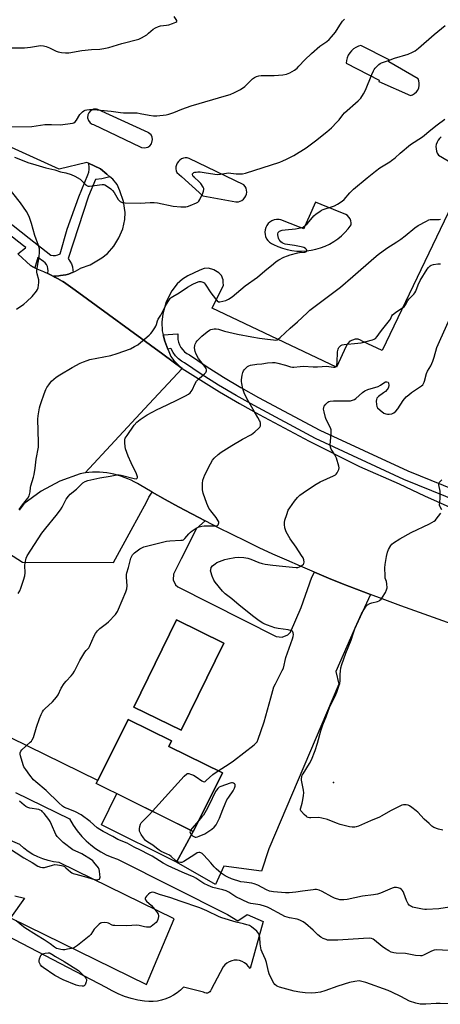
# Model space of a CAD drawing. Units: inches. Extents: x 1225766 to 1231766, y 521456 to 525457.
# Drawn here: x 1229513 to 1229731, y 523003 to 523513 of the extents above; entities that cross this region are included whole.
import ezdxf

# ---------------------------------------------------------------- set-up
doc = ezdxf.new("R2010")
doc.units = ezdxf.units.IN
doc.header["$MEASUREMENT"] = 0
for name, color, linetype in [('BLDG-Footprint', 5, 'Continuous'), ('CULTRL-Pad', 6, 'Continuous'), ('ELEV-Spot Elevation', 7, 'Continuous'), ('TRANS-Driveway', 251, 'Continuous'), ('TRANS-Parking Lot', 4, 'Continuous'), ('TRANS-Road', 130, 'Continuous'), ('TRANS-Street Sidewalk', 7, 'Continuous'), ('Undefined', 1, 'Continuous')]:
    doc.layers.add(name, color=color, linetype=linetype)

msp = doc.modelspace()

# ---------------------------------------------------------------- linework, layer by layer
at = {"layer": 'BLDG-Footprint'}
for points, elevation in [([(1229619.03, 523190.5), (1229596.94, 523145.33), (1229572.42, 523157.32), (1229594.52, 523202.49)], 439.36), ([(1229607.6, 523101.62), (1229603.23, 523092.93), (1229553, 523117.83), (1229553.73, 523119.29), (1229569.44, 523150.98), (1229591.98, 523139.8), (1229590.58, 523136.98), (1229618.27, 523123.25)], 440.26)]:
    msp.add_lwpolyline(points, close=True, dxfattribs=dict(at, elevation=elevation))
at = {"layer": 'CULTRL-Pad'}
msp.add_lwpolyline([(1229603.23, 523092.93), (1229594.45, 523076.97), (1229555.68, 523096.34), (1229563.7, 523112.52)], close=True, dxfattribs=at)
at = {"layer": 'ELEV-Spot Elevation'}
msp.add_point((1229675.88, 523118.21, 443.1), dxfattribs=at)
at = {"layer": 'TRANS-Driveway'}
for points in [[(1229511.23, 523113.17, 0), (1229539.14, 523099.39, 0), (1229541.02, 523096.21, 0), (1229543.15, 523093.19, 0), (1229545.51, 523090.35, 0), (1229547.71, 523088.05, 0), (1229550.08, 523085.94, 0), (1229552.61, 523084.02, 0), (1229555.29, 523082.31, 0), (1229558.1, 523080.82, 0), (1229561.01, 523079.55, 0), (1229564.02, 523078.53, 0), (1229620.96, 523049.85, 0), (1229626.31, 523046.66, 0), (1229631.04, 523049.95, 0), (1229639.36, 523046.25, 0), (1229632.58, 523021.89, 0), (1229631.82, 523023.05, 0), (1229630.87, 523024.07, 0), (1229629.77, 523024.92, 0), (1229628.54, 523025.57, 0), (1229627.22, 523026, 0), (1229625.85, 523026.21, 0), (1229624.45, 523026.19, 0), (1229623.09, 523025.93, 0), (1229621.78, 523025.45, 0), (1229620.58, 523024.75, 0), (1229619.51, 523023.86, 0), (1229618.6, 523022.81, 0), (1229612.43, 523011.09, 0), (1229612.19, 523010.42, 0), (1229611.77, 523009.85, 0), (1229611.2, 523009.43, 0), (1229610.54, 523009.18, 0), (1229609.83, 523009.14, 0), (1229609.14, 523009.3, 0), (1229608.53, 523009.65, 0), (1229598.14, 523012.33, 0), (1229596.56, 523010.74, 0), (1229594.83, 523009.32, 0), (1229592.98, 523008.07, 0), (1229591.01, 523007.01, 0), (1229588.95, 523006.14, 0), (1229586.81, 523005.47, 0), (1229584.62, 523005.02, 0), (1229582.4, 523004.77, 0), (1229580.16, 523004.75, 0), (1229577.93, 523004.93, 0), (1229574.43, 523005.52, 0), (1229570.98, 523006.35, 0), (1229567.6, 523007.44, 0), (1229564.31, 523008.77, 0), (1229561.12, 523010.33, 0), (1229558.05, 523012.12, 0), (1229506.86, 523038.85, 0)], [(1229510.77, 523059.62, 0), (1229515.8, 523058.38, 0), (1229508.61, 523048.1, 0), (1229578.92, 523013.56, 0), (1229593.29, 523047.63, 0), (1229533.69, 523076.88, 0), (1229530.87, 523077.25, 0), (1229528.08, 523077.86, 0), (1229525.36, 523078.7, 0), (1229522.72, 523079.77, 0), (1229520.18, 523081.05, 0), (1229517.76, 523082.55, 0), (1229515.47, 523084.25, 0), (1229513.34, 523086.13, 0), (1229479.82, 523100.52, 0)]]:
    msp.add_polyline3d(points, dxfattribs=at)
at = {"layer": 'TRANS-Parking Lot'}
for points in [[(1229704.67, 523492.56, 0), (1229690.04, 523500.03, 0), (1229688.68, 523499.64, 0), (1229687.39, 523499.04, 0), (1229686.2, 523498.27, 0), (1229685.14, 523497.33, 0), (1229684.23, 523496.25, 0), (1229683.48, 523495.04, 0), (1229682.93, 523493.74, 0), (1229682.56, 523492.37, 0), (1229682.4, 523490.97, 0), (1229699.42, 523482.06, 0), (1229699.26, 523481.42, 0), (1229715.65, 523474.1, 0), (1229716.79, 523474.53, 0), (1229717.82, 523475.18, 0), (1229718.71, 523476.01, 0), (1229719.42, 523477, 0), (1229719.93, 523478.11, 0), (1229720.21, 523479.29, 0), (1229720.25, 523480.51, 0), (1229720.05, 523481.71, 0), (1229719.63, 523482.85, 0), (1229704.51, 523491.6, 0)], [(1229581.4, 523453.71, 0), (1229580.08, 523454.9, 0), (1229579.93, 523454.99, 0), (1229553.77, 523466.99, 0), (1229553.08, 523467.12, 0), (1229551.52, 523467.01, 0), (1229549.99, 523466.17, 0), (1229549.15, 523465.24, 0), (1229548.68, 523464.16, 0), (1229548.49, 523462.66, 0), (1229548.94, 523461.17, 0), (1229549.79, 523460.02, 0), (1229550.92, 523459.27, 0), (1229551.51, 523459.07, 0), (1229575.68, 523447.58, 0), (1229576.41, 523447.24, 0), (1229578.03, 523446.98, 0), (1229579.71, 523447.41, 0), (1229580.75, 523448.08, 0), (1229581.54, 523449.04, 0), (1229582.16, 523451.44, 0), (1229581.96, 523452.66, 0)], [(1229600.1, 523441.79, 0), (1229599.08, 523441.81, 0), (1229598.07, 523441.64, 0), (1229597.11, 523441.27, 0), (1229596.24, 523440.72, 0), (1229595.5, 523440.02, 0), (1229594.9, 523439.18, 0), (1229594.48, 523438.25, 0), (1229594.25, 523437.25, 0), (1229594.22, 523436.22, 0), (1229594.38, 523435.21, 0), (1229594.74, 523434.25, 0), (1229597.08, 523432.15, 0), (1229608.1, 523422.24, 0), (1229625.24, 523419.11, 0), (1229625.52, 523419.06, 0), (1229626.54, 523419.13, 0), (1229627.52, 523419.4, 0), (1229628.43, 523419.85, 0), (1229629.24, 523420.47, 0), (1229629.9, 523421.24, 0), (1229630.41, 523422.13, 0), (1229630.73, 523423.09, 0), (1229630.85, 523424.1, 0), (1229630.78, 523425.12, 0), (1229630.51, 523426.1, 0), (1229630.05, 523427.01, 0), (1229629.42, 523427.81, 0), (1229601.11, 523441.57, 0)], [(1229669.39, 523417.7, 0), (1229666.41, 523418.9, 0), (1229663.14, 523411.4, 0), (1229660.8, 523406.05, 0), (1229660.37, 523405.06, 0), (1229658.27, 523405.91, 0), (1229648.59, 523409.83, 0), (1229647.62, 523409.97, 0), (1229647.41, 523410, 0), (1229646.21, 523409.96, 0), (1229645.04, 523409.71, 0), (1229643.93, 523409.25, 0), (1229642.92, 523408.61, 0), (1229642.04, 523407.79, 0), (1229641.32, 523406.83, 0), (1229640.78, 523405.76, 0), (1229640.44, 523404.61, 0), (1229640.31, 523403.42, 0), (1229640.39, 523402.23, 0), (1229640.68, 523401.06, 0), (1229641.18, 523399.97, 0), (1229641.86, 523398.98, 0), (1229642.7, 523398.13, 0), (1229643.69, 523397.45, 0), (1229644.77, 523396.94, 0), (1229647.06, 523395.89, 0), (1229649.41, 523395.03, 0), (1229651.83, 523394.36, 0), (1229654.29, 523393.88, 0), (1229656.78, 523393.6, 0), (1229659.29, 523393.52, 0), (1229661.8, 523393.65, 0), (1229664.28, 523393.97, 0), (1229666.74, 523394.49, 0), (1229669.14, 523395.2, 0), (1229671.48, 523396.11, 0), (1229673.74, 523397.2, 0), (1229675.91, 523398.46, 0), (1229677.97, 523399.9, 0), (1229679.9, 523401.49, 0), (1229681.71, 523403.23, 0), (1229683.36, 523405.12, 0), (1229684.87, 523407.13, 0), (1229684.91, 523407.71, 0), (1229684.94, 523408.2, 0), (1229684.78, 523409.27, 0), (1229684.4, 523410.28, 0), (1229683.82, 523411.18, 0), (1229683.06, 523411.95, 0), (1229682.16, 523412.54, 0)], [(1229594.52, 523202.49, 0), (1229572.42, 523157.32, 0), (1229596.94, 523145.33, 0), (1229619.03, 523190.5, 0)]]:
    msp.add_polyline3d(points, close=True, dxfattribs=at)
for points in [[(1229739.2, 523421.74, 0), (1229701.04, 523342, 0), (1229691.01, 523346.79, 0), (1229689.85, 523347.45, 0), (1229688.56, 523347.89, 0), (1229687.11, 523347.91, 0), (1229684.33, 523346.91, 0), (1229683.07, 523345.59, 0), (1229682.38, 523344.36, 0), (1229677.37, 523333.47, 0), (1229612.91, 523364.07, 0), (1229618.79, 523375.92, 0), (1229618.7, 523377.29, 0), (1229618.61, 523378.66, 0), (1229617.76, 523380.89, 0), (1229616.43, 523382.28, 0), (1229613.81, 523383.86, 0), (1229611.07, 523384.69, 0), (1229608.8, 523384.52, 0), (1229606.55, 523383.68, 0), (1229600.41, 523380.79, 0), (1229597.56, 523378.98, 0), (1229594.87, 523376.6, 0), (1229592.04, 523373.03, 0), (1229589.13, 523367.29, 0), (1229587.4, 523361.12, 0), (1229586.85, 523356.68, 0), (1229587.17, 523352.27, 0), (1229587.69, 523350.22, 0), (1229588.54, 523346.84, 0), (1229590.05, 523342.73, 0), (1229590.49, 523341.51, 0), (1229591.57, 523339.02, 0), (1229593.07, 523336.86, 0), (1229595.27, 523334.8, 0), (1229597.47, 523332.74, 0), (1229587.44, 523340.08, 0), (1229542.1, 523373.3, 0), (1229537.29, 523376.83, 0), (1229537.11, 523376.94, 0), (1229535.64, 523377.79, 0), (1229534.58, 523378.41, 0), (1229534.51, 523378.45, 0), (1229534.4, 523378.51, 0), (1229532.85, 523379.37, 0), (1229531.83, 523379.92, 0), (1229531.73, 523379.98, 0), (1229531.65, 523380.02, 0), (1229531.52, 523380.09, 0), (1229530.76, 523380.49, 0), (1229532.12, 523380.62, 0), (1229533.54, 523380.75, 0), (1229534.52, 523380.85, 0), (1229535.86, 523381.04, 0), (1229537.19, 523381.32, 0), (1229538.51, 523381.67, 0), (1229539.79, 523382.1, 0), (1229540.98, 523382.58, 0), (1229541.05, 523382.61, 0), (1229542.28, 523383.18, 0), (1229543.47, 523383.84, 0), (1229544.62, 523384.55, 0), (1229544.77, 523384.65, 0), (1229549.77, 523386.5, 0), (1229555.93, 523390.01, 0), (1229558.78, 523392.25, 0), (1229561.99, 523396.04, 0), (1229564.61, 523400.46, 0), (1229566.73, 523405.13, 0), (1229567.79, 523409.88, 0), (1229567.86, 523413.61, 0), (1229567.04, 523419.26, 0), (1229565.22, 523424.85, 0), (1229563.73, 523428.1, 0), (1229561.61, 523430.78, 0), (1229560.01, 523432.1, 0), (1229558.39, 523433.45, 0), (1229555.17, 523436.12, 0), (1229548.89, 523439.05, 0), (1229548.15, 523439.39, 0), (1229533.75, 523436.05, 0), (1229486.09, 523457.66, 0)], [(1229731.53, 523452.68, 0), (1229730.67, 523451.89, 0), (1229729.95, 523450.97, 0), (1229729.41, 523449.93, 0), (1229729.05, 523448.82, 0), (1229728.88, 523447.67, 0), (1229728.91, 523446.5, 0), (1229729.14, 523445.36, 0), (1229729.57, 523444.27, 0), (1229730.17, 523443.27, 0), (1229745.27, 523434.43, 0)], [(1229507.51, 523237.01, 0), (1229514.8, 523232.45, 0), (1229561.97, 523232.24, 0), (1229571.09, 523249.05, 0), (1229578.92, 523263.43, 0), (1229580.11, 523266.17, 0), (1229581.91, 523268.75, 0), (1229588.71, 523264.89, 0), (1229595.55, 523261.11, 0), (1229602.44, 523257.4, 0), (1229609.35, 523253.75, 0), (1229604.92, 523249.92, 0), (1229596.97, 523234.19, 0), (1229592.99, 523226.12, 0), (1229592.71, 523223.26, 0), (1229593.95, 523220.67, 0), (1229595.19, 523219.63, 0), (1229646.18, 523193.95, 0), (1229649.23, 523193.56, 0), (1229652.08, 523194.7, 0), (1229653.48, 523196.14, 0), (1229658.98, 523208.92, 0), (1229664.54, 523224.63, 0), (1229665.96, 523227.19, 0), (1229673.19, 523224.2, 0), (1229680.44, 523221.28, 0), (1229687.72, 523218.44, 0), (1229695.03, 523215.67, 0), (1229686.46, 523197.44, 0), (1229677, 523175.74, 0), (1229678.61, 523169.27, 0), (1229642.41, 523083.97, 0), (1229638.54, 523072.28, 0), (1229619.1, 523074.89, 0), (1229614.76, 523065.51, 0), (1229594.45, 523076.97, 0), (1229603.23, 523092.93, 0), (1229607.6, 523101.62, 0), (1229618.27, 523123.25, 0), (1229590.58, 523136.98, 0), (1229591.98, 523139.8, 0), (1229569.44, 523150.98, 0), (1229553.73, 523119.29, 0), (1229454.29, 523168.08, 0)]]:
    msp.add_polyline3d(points, dxfattribs=at)
at = {"layer": 'TRANS-Road'}
for points in [[(1229512.5, 523391.97), (1229518.9, 523386.14), (1229520.55, 523385.23), (1229521.13, 523384.95), (1229522.23, 523384.4), (1229523.95, 523383.63), (1229525.7, 523382.95), (1229526.04, 523382.82), (1229527.81, 523381.97), (1229528.86, 523381.46), (1229531.52, 523380.09), (1229531.65, 523380.02), (1229531.73, 523379.98), (1229531.83, 523379.92), (1229532.85, 523379.37), (1229534.4, 523378.51), (1229534.51, 523378.45), (1229534.58, 523378.41), (1229535.64, 523377.79), (1229537.11, 523376.94), (1229537.29, 523376.83), (1229542.1, 523373.3), (1229587.44, 523340.08), (1229597.47, 523332.74), (1229578, 523311.79), (1229547.28, 523278.74), (1229544.61, 523278.18), (1229534.19, 523274.4), (1229524.41, 523269.18), (1229515.47, 523262.63), (1229513.07, 523259.39)], [(1229739.72, 523199.46), (1229730.01, 523202.86), (1229720.34, 523206.31), (1229710.68, 523209.83), (1229701.04, 523213.4), (1229695.03, 523215.67), (1229687.72, 523218.44), (1229680.44, 523221.28), (1229673.19, 523224.2), (1229665.96, 523227.19), (1229658.77, 523230.26), (1229651.61, 523233.4), (1229644.48, 523236.61), (1229637.39, 523239.9), (1229630.33, 523243.25), (1229623.3, 523246.68), (1229616.31, 523250.18), (1229609.35, 523253.75), (1229602.44, 523257.4), (1229595.55, 523261.11), (1229588.71, 523264.89), (1229581.91, 523268.75), (1229575.14, 523272.67), (1229574.29, 523273.17), (1229572.64, 523274.07), (1229570.96, 523274.9), (1229569.25, 523275.66), (1229567.5, 523276.34), (1229565.73, 523276.95), (1229563.93, 523277.48), (1229562.11, 523277.94), (1229560.28, 523278.31), (1229558.43, 523278.61), (1229556.57, 523278.83), (1229554.7, 523278.97), (1229552.83, 523279.03), (1229550.96, 523279.01), (1229549.09, 523278.91), (1229547.28, 523278.74), (1229578, 523311.79), (1229597.47, 523332.74), (1229607.16, 523326.73), (1229616.85, 523320.71), (1229627.05, 523314.66), (1229637.4, 523308.84), (1229663.18, 523295.11), (1229689.27, 523281.98), (1229709.83, 523272.98), (1229716.35, 523269.87), (1229722.91, 523266.83), (1229729.5, 523263.86), (1229736.12, 523260.96)]]:
    msp.add_lwpolyline(points, dxfattribs=at)
at = {"layer": 'TRANS-Street Sidewalk'}
for points in [[(1229498.17, 523415.95), (1229518.27, 523400.17), (1229529.37, 523391.38), (1229530.61, 523391.27), (1229531.86, 523391.36), (1229533.07, 523391.66), (1229534.22, 523392.15), (1229537.9, 523404.92), (1229543.88, 523421.61), (1229548.66, 523433.11), (1229549.12, 523434.45), (1229549.34, 523435.84), (1229549.32, 523437.25), (1229549.05, 523438.64), (1229548.89, 523439.05), (1229555.17, 523436.12), (1229558.39, 523433.45), (1229560.01, 523432.1), (1229555.9, 523430.99), (1229552.57, 523430.58), (1229549, 523422.01), (1229538.47, 523389.68), (1229539.37, 523388.33), (1229540.09, 523386.88), (1229540.6, 523385.35), (1229540.91, 523383.76), (1229540.98, 523382.58), (1229539.79, 523382.1), (1229538.51, 523381.67), (1229537.19, 523381.32), (1229535.86, 523381.04), (1229534.52, 523380.85), (1229533.54, 523380.75), (1229532.12, 523380.62), (1229530.76, 523380.49), (1229531.52, 523380.09), (1229528.86, 523381.46), (1229527.81, 523381.97), (1229527.81, 523381.98), (1229527.95, 523382.26), (1229528.06, 523383.37), (1229527.96, 523384.48), (1229527.66, 523385.55), (1229527.18, 523386.55), (1229526.51, 523387.45), (1229525.7, 523388.21), (1229522.69, 523390.2), (1229521.13, 523384.95), (1229520.55, 523385.23), (1229518.9, 523386.14), (1229512.5, 523391.97)], [(1229512.37, 523392.09), (1229516.25, 523395.25), (1229516.42, 523395.39), (1229515.24, 523396.33), (1229498.95, 523409.11)], [(1229755.65, 523257.69), (1229712.31, 523275.27), (1229666.53, 523296.45), (1229634.7, 523313.51), (1229625.43, 523318.72), (1229616.29, 523324.17), (1229607.28, 523329.85), (1229598.6, 523335.63), (1229597.17, 523336.46), (1229595.48, 523337.77), (1229593.99, 523339.3), (1229592.72, 523341.02), (1229591.69, 523342.89), (1229591.62, 523343.09), (1229590.05, 523342.73), (1229588.54, 523346.84), (1229587.69, 523350.22), (1229595.21, 523350.68), (1229595.15, 523349.21), (1229595.28, 523347.74), (1229595.61, 523346.31), (1229596.13, 523344.94), (1229596.84, 523343.65), (1229597.71, 523342.47), (1229598.74, 523341.42), (1229599.9, 523340.52), (1229601.18, 523339.78), (1229609.93, 523333.94), (1229618.83, 523328.33), (1229627.88, 523322.94), (1229637.05, 523317.78), (1229668.71, 523300.82), (1229714.25, 523279.75), (1229757.32, 523262.27)]]:
    msp.add_lwpolyline(points, dxfattribs=at)
at = {"layer": 'Undefined'}
for points, elevation in [([(1229506.19, 523498.77), (1229515.84, 523498.78), (1229518.96, 523499.14), (1229523.07, 523499.88), (1229524.24, 523500.03), (1229525.62, 523499.92), (1229526.96, 523499.57), (1229528.84, 523498.78), (1229532.25, 523497.18), (1229533.32, 523496.77), (1229535.03, 523496.44), (1229537.06, 523496.22), (1229538.79, 523496.32), (1229545.46, 523497.42), (1229550.52, 523497.97), (1229554.89, 523498.19), (1229556.9, 523498.44), (1229559.45, 523499.03), (1229566.24, 523501.17), (1229575, 523503.4), (1229576.34, 523504.01), (1229579.18, 523505.64), (1229580.09, 523506.37), (1229582.35, 523508.6), (1229583.56, 523509.29), (1229585.14, 523509.9), (1229586.22, 523510.21), (1229589.37, 523510.59), (1229590.52, 523510.83), (1229592.52, 523511.49), (1229594.14, 523512.12), (1229594.69, 523512.51), (1229594.77, 523512.67), (1229594.73, 523513.05), (1229593.36, 523515.14)], 428), ([(1229508.13, 523457.89), (1229519.59, 523458.03), (1229526.37, 523459.08), (1229529.72, 523459.19), (1229534.48, 523459.02), (1229540.62, 523459.74), (1229541.41, 523459.98), (1229542.03, 523460.45), (1229542.67, 523461.33), (1229544.38, 523464.24), (1229544.94, 523464.88), (1229545.79, 523465.64), (1229546.48, 523466.14), (1229547.23, 523466.5), (1229548.08, 523466.67), (1229549.55, 523466.82), (1229551.62, 523466.85), (1229560.63, 523466.03), (1229565.6, 523465.33), (1229567.05, 523465.2), (1229574.15, 523465.16), (1229575.62, 523464.91), (1229580.29, 523463.92), (1229582.61, 523463.59), (1229584.37, 523463.63), (1229589.09, 523464.15), (1229590.5, 523464.47), (1229593.21, 523465.37), (1229597.34, 523467.09), (1229602.19, 523468.83), (1229620.39, 523474.1), (1229622.33, 523474.76), (1229624.5, 523475.67), (1229626.35, 523476.54), (1229627.57, 523477.26), (1229629.9, 523478.9), (1229633.93, 523482.78), (1229634.97, 523483.51), (1229636.02, 523483.96), (1229637.12, 523484.29), (1229638.27, 523484.44), (1229645.06, 523484.56), (1229649.52, 523484.86), (1229651.51, 523485.24), (1229652.34, 523485.5), (1229653.12, 523485.85), (1229655.55, 523487.36), (1229656.94, 523488.37), (1229657.94, 523489.38), (1229660.88, 523492.69), (1229664.4, 523496), (1229668.69, 523499.63), (1229672.3, 523502.13), (1229673.64, 523503.22), (1229674.82, 523504.51), (1229676.86, 523507.01), (1229679.06, 523510.6), (1229680.53, 523512.64), (1229681.54, 523513.64)], 430), ([(1229510.67, 523442.13), (1229518.1, 523439.32), (1229519.9, 523438.71), (1229526.9, 523436.72), (1229531.46, 523435.58), (1229534.39, 523434.66), (1229537.13, 523434.09), (1229539.98, 523433.25), (1229541.83, 523432.42), (1229544.57, 523430.83), (1229545.41, 523430.1), (1229547.41, 523427.98), (1229547.83, 523427.63), (1229548.3, 523427.37), (1229548.77, 523427.27), (1229549.55, 523427.27), (1229555.98, 523428), (1229556.83, 523427.97), (1229557.36, 523427.83), (1229558.82, 523426.96), (1229560.45, 523425.75), (1229561.33, 523425), (1229562.19, 523423.89), (1229564.38, 523420.22), (1229565.34, 523419.33), (1229566.44, 523418.78), (1229568.01, 523418.59), (1229575.77, 523418.43), (1229580.96, 523418.76), (1229582.96, 523418.77), (1229584.71, 523418.49), (1229592.81, 523416.81), (1229596.84, 523416.54), (1229599.42, 523416.52), (1229600.26, 523416.69), (1229601.64, 523417.18), (1229604.91, 523418.53), (1229605.63, 523418.96), (1229606.02, 523419.34), (1229606.61, 523420.31), (1229608.07, 523423.55), (1229608.51, 523424.63), (1229608.7, 523425.44), (1229608.67, 523425.95), (1229608.39, 523426.7), (1229607.16, 523428.62), (1229606.16, 523429.66), (1229603.81, 523431.62), (1229603.21, 523432.25), (1229602.92, 523432.7), (1229602.77, 523433.14), (1229602.85, 523433.55), (1229603.09, 523433.91), (1229603.46, 523434.19), (1229603.95, 523434.36), (1229604.76, 523434.51), (1229605.61, 523434.58), (1229606.69, 523434.54), (1229608.88, 523434.28), (1229614.32, 523433.38), (1229615.95, 523433.23), (1229617.31, 523433.33), (1229621.45, 523434.03), (1229622.59, 523434), (1229625.47, 523433.59), (1229626.95, 523433.5), (1229628.72, 523433.58), (1229630.16, 523433.94), (1229647.94, 523439.67), (1229649.58, 523440.28), (1229651.41, 523441.13), (1229655.2, 523443.14), (1229661.63, 523447.03), (1229666.52, 523450.66), (1229672.36, 523455.31), (1229674.79, 523457.4), (1229677.6, 523460.29), (1229678.75, 523461.58), (1229680.65, 523464.06), (1229681.59, 523465.1), (1229688.54, 523471.36), (1229689.97, 523472.84), (1229691.42, 523475.1), (1229692.43, 523476.92), (1229695.66, 523485.08), (1229696.46, 523486.87), (1229696.9, 523487.59), (1229697.44, 523488.28), (1229699.25, 523490.2), (1229699.92, 523490.68), (1229700.63, 523491.02), (1229704.31, 523492.3), (1229707.45, 523493.56), (1229714.51, 523495.58), (1229716.65, 523496.52), (1229718.17, 523497.38), (1229719.75, 523498.68), (1229727.98, 523505.83), (1229733.69, 523510.48)], 432), ([(1229513.07, 523259.73), (1229514.8, 523262.15), (1229517.54, 523265.61), (1229518.2, 523266.81), (1229518.62, 523268.12), (1229518.77, 523268.93), (1229518.93, 523271.12), (1229519.06, 523271.94), (1229520.49, 523276.38), (1229520.83, 523277.81), (1229521.33, 523281.04), (1229521.89, 523285.7), (1229522.99, 523292.03), (1229523.04, 523294.36), (1229522.74, 523306.51), (1229522.9, 523308.25), (1229523.55, 523312.35), (1229523.84, 523313.49), (1229524.41, 523315.18), (1229526.01, 523319.66), (1229526.9, 523321.82), (1229527.44, 523322.86), (1229528.39, 523324.35), (1229529.22, 523325.56), (1229529.8, 523326.21), (1229532.28, 523328.2), (1229534.18, 523329.47), (1229540.57, 523333.23), (1229544.72, 523335.43), (1229546.31, 523336.19), (1229548.27, 523336.92), (1229549.69, 523337.36), (1229560.49, 523339.52), (1229563.86, 523340.46), (1229570.69, 523343), (1229572.75, 523344.05), (1229574.48, 523345.08), (1229575.88, 523346.17), (1229580.43, 523350.01), (1229581.25, 523350.86), (1229581.94, 523351.79), (1229583.24, 523353.73), (1229583.81, 523354.73), (1229584.13, 523355.54), (1229584.68, 523357.5), (1229585.03, 523358.28), (1229586.4, 523360.35), (1229588.47, 523364.45), (1229589.33, 523365.99), (1229590.54, 523368), (1229591.23, 523368.93), (1229591.81, 523369.48), (1229592.69, 523370.12), (1229595.88, 523371.93), (1229600.18, 523374.81), (1229602.92, 523376.45), (1229604.83, 523377.33), (1229606.18, 523377.75), (1229607.19, 523377.81), (1229608.17, 523377.5), (1229608.83, 523377.09), (1229609.41, 523376.45), (1229612.36, 523371.98), (1229614.65, 523368.8), (1229615.59, 523367.71), (1229616.23, 523367.35), (1229616.92, 523367.31), (1229620.05, 523368.02), (1229621.39, 523368.62), (1229623.38, 523369.92), (1229630.01, 523375.62), (1229636.42, 523380), (1229640.26, 523383.32), (1229644.81, 523387.04), (1229646.18, 523388.09), (1229647.57, 523388.99), (1229650.11, 523390.38), (1229651.93, 523391.15), (1229653.36, 523391.64), (1229657.37, 523392.69), (1229658.25, 523392.82), (1229660.89, 523393.01), (1229661.4, 523393.14), (1229661.75, 523393.33), (1229661.96, 523393.6), (1229661.99, 523393.78), (1229661.8, 523394.41), (1229661.32, 523394.96), (1229660.4, 523395.43), (1229658.99, 523395.78), (1229655.56, 523396.43), (1229650.78, 523397.2), (1229649.95, 523397.44), (1229649.21, 523397.83), (1229648.56, 523398.36), (1229647.99, 523398.98), (1229647.68, 523399.45), (1229647.33, 523400.26), (1229646.9, 523401.94), (1229646.91, 523402.47), (1229647.18, 523403.15), (1229647.49, 523403.54), (1229647.91, 523403.85), (1229649.28, 523404.32), (1229650.76, 523404.56), (1229656.06, 523405.01), (1229658.65, 523405.58), (1229660.02, 523406.03), (1229661.19, 523406.78), (1229662.24, 523407.71), (1229664.86, 523411.03), (1229665.63, 523411.89), (1229666.76, 523412.79), (1229668.69, 523414.12), (1229669.68, 523414.72), (1229670.47, 523415.08), (1229675.24, 523416.6), (1229676.34, 523417.02), (1229677.85, 523417.85), (1229680.28, 523419.39), (1229681.37, 523420.31), (1229684.31, 523423.77), (1229686.12, 523425.58), (1229693.18, 523431.54), (1229697.47, 523434.96), (1229699.84, 523436.67), (1229704.91, 523439.76), (1229705.87, 523440.42), (1229707.68, 523441.88), (1229710.29, 523444.23), (1229715.65, 523448.71), (1229721.88, 523452.83), (1229726.22, 523456.44), (1229729.47, 523459.02), (1229733.46, 523461.83)], 434), ([(1229511.59, 523363.5), (1229515.42, 523366.15), (1229516.99, 523367.45), (1229519.73, 523370.04), (1229521.95, 523372.79), (1229522.5, 523373.7), (1229522.81, 523374.45), (1229523.12, 523375.84), (1229523.3, 523377.25), (1229523.31, 523378.09), (1229523.22, 523378.67), (1229522.32, 523381.8), (1229522.17, 523382.6), (1229522.15, 523383.3), (1229522.33, 523384.77), (1229523.43, 523390.62), (1229523.56, 523393.01), (1229523.52, 523394.79), (1229523.13, 523396.45), (1229521.2, 523401.7), (1229519.38, 523407.88), (1229518.39, 523410.9), (1229517.87, 523412.23), (1229516.81, 523414), (1229513.71, 523418.6), (1229501.59, 523433.59)], 432), ([(1229512.52, 523216.11), (1229513.36, 523217.65), (1229513.89, 523219), (1229515.29, 523223.14), (1229515.96, 523225.36), (1229516.1, 523226.81), (1229516.06, 523230.67), (1229516.14, 523232.14), (1229516.61, 523234.42), (1229517.15, 523235.75), (1229524.86, 523247.51), (1229526.82, 523250.03), (1229532.16, 523256.51), (1229534.42, 523259.45), (1229535.32, 523260.95), (1229537.42, 523265.08), (1229538.52, 523266.6), (1229539.48, 523267.56), (1229542.65, 523270.15), (1229546.06, 523273.52), (1229547.16, 523274.2), (1229548.67, 523274.71), (1229554.87, 523276.08), (1229560.12, 523276.98), (1229562.72, 523277.56), (1229563.89, 523277.73), (1229564.76, 523277.71), (1229565.92, 523277.49), (1229572.56, 523275.7), (1229573.73, 523275.61), (1229574.19, 523275.85), (1229574.28, 523276.19), (1229574.24, 523276.63), (1229573.78, 523278.13), (1229571.05, 523283.79), (1229569.54, 523287.35), (1229568.11, 523291.17), (1229567.88, 523292.29), (1229567.77, 523294.32), (1229567.82, 523295.76), (1229568.02, 523296.57), (1229568.9, 523298.08), (1229572.61, 523303.46), (1229573.95, 523304.87), (1229575.69, 523306.27), (1229579.35, 523308.67), (1229584.5, 523311.48), (1229586.32, 523312.42), (1229594.41, 523316.14), (1229599.12, 523318.62), (1229600.66, 523319.52), (1229601.62, 523320.19), (1229602.18, 523320.77), (1229602.61, 523321.44), (1229604.18, 523324.92), (1229604.92, 523326.16), (1229606.28, 523327.58), (1229609.06, 523330.01), (1229609.62, 523330.6), (1229609.9, 523331.07), (1229610.06, 523331.56), (1229610.06, 523332.03), (1229609.83, 523332.71), (1229609.14, 523333.81), (1229607.14, 523336.29), (1229605.91, 523337.98), (1229604.66, 523340.22), (1229604.17, 523341.54), (1229603.88, 523343.51), (1229603.96, 523344.59), (1229604.23, 523345.34), (1229604.71, 523346.31), (1229605.15, 523346.99), (1229605.69, 523347.65), (1229607.66, 523349.5), (1229610.44, 523351.69), (1229611.65, 523352.53), (1229612.35, 523352.88), (1229613.12, 523353.12), (1229613.96, 523353.25), (1229615.1, 523353.31), (1229616.18, 523353.18), (1229619.33, 523352.16), (1229626.15, 523350.56), (1229633.44, 523349.14), (1229637.53, 523348.45), (1229641.69, 523347.98), (1229644.78, 523347.51), (1229645.85, 523347.48), (1229646.59, 523347.67), (1229647.29, 523348.08), (1229648.17, 523348.78), (1229653.37, 523353.59), (1229657.24, 523356.85), (1229662.09, 523361.59), (1229663.57, 523362.93), (1229679.39, 523374.87), (1229685.86, 523380.39), (1229696.68, 523389.98), (1229698.93, 523391.82), (1229703.42, 523395.03), (1229708.68, 523398.42), (1229710.61, 523399.76), (1229713, 523401.54), (1229717.94, 523405.67), (1229719.69, 523406.8), (1229723.89, 523409.13), (1229725.23, 523409.75), (1229725.78, 523409.9), (1229726.64, 523409.98), (1229730.45, 523410.01), (1229731.27, 523410.17)], 436), ([(1229735.19, 523031.25), (1229729.38, 523031.56), (1229727.92, 523031.46), (1229726.55, 523030.94), (1229722.42, 523028.78), (1229721.62, 523028.56), (1229720.78, 523028.51), (1229718.2, 523028.7), (1229713.17, 523029.69), (1229708.19, 523029.88), (1229707.07, 523030.04), (1229705.72, 523030.39), (1229704.43, 523031), (1229702.21, 523032.39), (1229701.06, 523033.28), (1229697.07, 523036.68), (1229696.36, 523037.15), (1229695.49, 523037.46), (1229694.32, 523037.56), (1229691.33, 523037.45), (1229678, 523036.57), (1229673.63, 523036.59), (1229672.77, 523036.68), (1229671.96, 523036.88), (1229670.38, 523037.46), (1229669.17, 523038.15), (1229667.67, 523039.43), (1229665.23, 523041.79), (1229661.25, 523045.16), (1229660.09, 523046.02), (1229658.31, 523047.02), (1229656.98, 523047.54), (1229652.99, 523048.18), (1229650.57, 523048.91), (1229649.02, 523049.67), (1229642.68, 523053.2), (1229641.72, 523053.67), (1229640.56, 523054.11), (1229637.85, 523054.86), (1229632.92, 523055.65), (1229631.72, 523055.97), (1229625.25, 523059.14), (1229624.24, 523059.73), (1229621.59, 523061.5), (1229620.25, 523062.17), (1229618.59, 523062.73), (1229613.28, 523063.94), (1229610.95, 523064.85), (1229608.66, 523066.01), (1229604.53, 523068.66), (1229603.27, 523069.39), (1229601.96, 523069.97), (1229597.42, 523071.77), (1229590.21, 523075.19), (1229587.69, 523076.58), (1229581.87, 523080.12), (1229580.22, 523081.05), (1229575.93, 523083.23), (1229572.55, 523084.78), (1229568.94, 523086.79), (1229564.22, 523088.84), (1229561.58, 523090.31), (1229556.57, 523092.86), (1229554.75, 523093.86), (1229553.5, 523094.77), (1229549.74, 523098.14), (1229545.17, 523101.61), (1229542.25, 523103.14), (1229539.27, 523104.36), (1229536.59, 523105.35), (1229535.47, 523106), (1229533.59, 523107.69), (1229526.95, 523114.15), (1229521.63, 523118.55), (1229520.54, 523119.72), (1229518.56, 523122.16), (1229516.45, 523124.97), (1229515.51, 523126.43), (1229515.09, 523127.51), (1229513.75, 523132.05), (1229513.58, 523132.9), (1229513.58, 523133.71), (1229513.85, 523134.45), (1229514.37, 523135.12), (1229518.81, 523139.12), (1229519.42, 523139.75), (1229519.86, 523140.34), (1229520.4, 523141.59), (1229521.99, 523146.87), (1229523.64, 523151.49), (1229524.43, 523153.56), (1229525.07, 523154.81), (1229525.72, 523155.8), (1229526.28, 523156.49), (1229530.23, 523160.11), (1229532.36, 523162.56), (1229533.19, 523163.76), (1229534.79, 523167.16), (1229536.37, 523169.64), (1229537.31, 523170.77), (1229540.03, 523173.49), (1229540.9, 523174.58), (1229541.71, 523176), (1229544.46, 523181.42), (1229547.05, 523185.86), (1229547.67, 523186.68), (1229549.05, 523188.08), (1229549.51, 523188.81), (1229551.92, 523194.18), (1229552.61, 523195.46), (1229553.64, 523196.8), (1229554.79, 523198.04), (1229558.26, 523200.59), (1229559.33, 523201.55), (1229562.87, 523205.39), (1229563.91, 523206.78), (1229564.54, 523208.13), (1229568.2, 523216.99), (1229568.79, 523218.67), (1229568.9, 523220.09), (1229568.58, 523224.66), (1229568.6, 523226.04), (1229568.79, 523226.9), (1229569.7, 523229.73), (1229570.94, 523234.57), (1229571.31, 523235.6), (1229571.73, 523236.29), (1229572.77, 523237.26), (1229575.56, 523239.36), (1229576.57, 523239.92), (1229577.68, 523240.29), (1229589.38, 523243.35), (1229591.13, 523243.52), (1229596.71, 523243.73), (1229597.55, 523243.85), (1229598.06, 523244.02), (1229598.84, 523244.65), (1229600.86, 523247.15), (1229601.68, 523247.97), (1229602.64, 523248.67), (1229604.66, 523249.95), (1229605.44, 523250.38), (1229606.26, 523250.72), (1229607.69, 523251.12), (1229608.86, 523251.3), (1229614.87, 523251.18), (1229615.59, 523251.33), (1229615.79, 523251.43), (1229616.12, 523251.78), (1229616.33, 523252.23), (1229616.44, 523252.74), (1229616.38, 523253.25), (1229616.17, 523253.76), (1229615.02, 523255.49), (1229612.26, 523258.96), (1229611.32, 523260.46), (1229610.17, 523262.88), (1229608.32, 523268.19), (1229608.03, 523269.94), (1229607.91, 523273.23), (1229608.23, 523274.9), (1229609.1, 523277.6), (1229612.12, 523283.41), (1229613.16, 523285.2), (1229614.1, 523286.31), (1229616.03, 523288.13), (1229617.67, 523289.38), (1229623.19, 523292.9), (1229628.73, 523296.14), (1229633.4, 523298.63), (1229634.99, 523299.87), (1229637.17, 523301.75), (1229637.69, 523302.38), (1229637.95, 523303.1), (1229637.94, 523304.45), (1229637.77, 523305.25), (1229637.56, 523305.8), (1229636.69, 523307.38), (1229634.15, 523311.53), (1229630.98, 523317.23), (1229629.58, 523320.2), (1229628.82, 523322.14), (1229628.31, 523324.91), (1229628.2, 523326.03), (1229628.22, 523326.9), (1229628.53, 523329.25), (1229628.83, 523330.69), (1229629.17, 523331.46), (1229629.66, 523332.14), (1229630.44, 523332.98), (1229631.28, 523333.73), (1229631.99, 523334.15), (1229632.79, 523334.4), (1229636.17, 523334.99), (1229638.78, 523335.24), (1229641.7, 523335.67), (1229644.25, 523335.83), (1229645.66, 523335.82), (1229647.07, 523335.57), (1229651, 523334.47), (1229653.55, 523333.56), (1229654.54, 523333.37), (1229655.28, 523333.38), (1229658.59, 523333.83), (1229660.31, 523333.96), (1229665.36, 523333.54), (1229667.45, 523333.59), (1229672.32, 523333.87), (1229673.45, 523333.79), (1229675.77, 523333.42), (1229676.56, 523333.48), (1229676.98, 523333.68), (1229677.31, 523333.98), (1229677.58, 523334.68), (1229677.71, 523335.79), (1229677.95, 523341.3), (1229678.15, 523342.69), (1229678.37, 523343.25), (1229678.65, 523343.68), (1229679.58, 523344.57), (1229680.27, 523344.93), (1229681.39, 523345.15), (1229688.4, 523345.78), (1229690.13, 523346.03), (1229696.01, 523347.58), (1229696.81, 523347.87), (1229697.5, 523348.27), (1229698.4, 523349.26), (1229700.06, 523351.69), (1229701.31, 523353.34), (1229704.8, 523357.64), (1229705.26, 523358.35), (1229706.08, 523360.1), (1229706.39, 523360.54), (1229706.97, 523361.1), (1229708.07, 523361.94), (1229711.51, 523364.09), (1229712.38, 523364.77), (1229713.16, 523365.73), (1229714.37, 523367.9), (1229715.03, 523368.83), (1229715.98, 523369.92), (1229717.45, 523371.26), (1229718, 523371.87), (1229718.5, 523372.86), (1229719.65, 523376.09), (1229720.73, 523378.35), (1229724.29, 523384.14), (1229725, 523385.04), (1229725.79, 523385.86), (1229726.46, 523386.33), (1229727.53, 523386.67), (1229729.86, 523386.97), (1229731.29, 523387)], 438), ([(1229616.12, 523124.32), (1229621.86, 523128), (1229624.07, 523129.52), (1229634.67, 523137.77), (1229635.76, 523138.75), (1229636.25, 523139.42), (1229636.83, 523140.74), (1229638.17, 523144.7), (1229639.98, 523149.67), (1229643.35, 523162.21), (1229644.96, 523167.84), (1229645.69, 523169.45), (1229649.27, 523176.25), (1229649.84, 523177.51), (1229651.13, 523183.09), (1229654.65, 523192.68), (1229654.97, 523193.83), (1229655.05, 523194.97), (1229654.97, 523195.78), (1229654.82, 523196.25), (1229654.52, 523196.61), (1229654.07, 523196.85), (1229652.4, 523197.28), (1229647.2, 523198.11), (1229645.5, 523198.48), (1229641.58, 523199.73), (1229640.33, 523200.24), (1229639.17, 523200.84), (1229637.32, 523202.08), (1229634.57, 523204.15), (1229627, 523210.13), (1229623.23, 523213.36), (1229619.7, 523216.05), (1229618.8, 523216.83), (1229618.25, 523217.45), (1229614.47, 523222.12), (1229613.84, 523223.1), (1229612.97, 523225.21), (1229612.27, 523227.37), (1229612.19, 523227.92), (1229612.23, 523228.48), (1229612.55, 523229.57), (1229613.21, 523230.47), (1229614.51, 523231.59), (1229615.48, 523232.21), (1229616.83, 523232.78), (1229619.58, 523233.77), (1229621.1, 523234.2), (1229624.73, 523234.75), (1229626.71, 523234.94), (1229629.39, 523234.79), (1229631.41, 523234.49), (1229633, 523234.02), (1229637.21, 523232.26), (1229638.81, 523231.71), (1229640.46, 523231.35), (1229644.4, 523230.78), (1229649.36, 523230.41), (1229654.61, 523229.75), (1229656.53, 523229.68), (1229657.34, 523229.74), (1229658.13, 523229.98), (1229659.37, 523230.65), (1229660.21, 523231.3), (1229660.49, 523231.7), (1229660.6, 523232.45), (1229660.44, 523233.57), (1229660.06, 523234.67), (1229659.31, 523235.94), (1229656.55, 523240.13), (1229653.42, 523244.55), (1229651.37, 523248.13), (1229650.89, 523249.19), (1229650.62, 523250.26), (1229650.4, 523251.92), (1229650.43, 523253.03), (1229650.69, 523254.19), (1229651.56, 523257.06), (1229652.36, 523259.3), (1229653.12, 523260.53), (1229655.66, 523264.1), (1229657.11, 523265.91), (1229658.41, 523267.05), (1229660.03, 523268.3), (1229664.45, 523271.35), (1229666.84, 523272.9), (1229668.9, 523273.98), (1229675.79, 523277.16), (1229676.77, 523277.72), (1229677.19, 523278.08), (1229677.7, 523278.74), (1229678.29, 523279.72), (1229678.62, 523280.48), (1229678.76, 523281.28), (1229678.64, 523282.12), (1229677.31, 523286.37), (1229676.52, 523288.04), (1229674.63, 523291.02), (1229674.19, 523292.04), (1229674.1, 523293.15), (1229674.53, 523298.94), (1229674.52, 523300.94), (1229674.41, 523301.5), (1229674.09, 523302.32), (1229672.01, 523306.38), (1229671.63, 523307.44), (1229670.93, 523310.28), (1229670.68, 523311.7), (1229670.72, 523312.5), (1229671.05, 523313.21), (1229671.9, 523314.31), (1229672.89, 523315.31), (1229673.33, 523315.62), (1229674.12, 523315.9), (1229675.88, 523316.02), (1229683.58, 523315.91), (1229684.67, 523316.01), (1229685.69, 523316.27), (1229686.62, 523316.7), (1229687.3, 523317.14), (1229690.91, 523320.29), (1229692.09, 523321.14), (1229693.58, 523321.81), (1229698.97, 523323.48), (1229700.21, 523324.16), (1229702.33, 523325.69), (1229702.75, 523325.86), (1229703.44, 523325.91), (1229704.03, 523325.73), (1229704.17, 523325.61), (1229704.36, 523325.24), (1229704.41, 523323.95), (1229704.28, 523323.14), (1229704.11, 523322.62), (1229703.67, 523321.91), (1229702.69, 523320.86), (1229701.77, 523320.11), (1229699.11, 523318.19), (1229698.31, 523317.41), (1229698.01, 523316.68), (1229697.94, 523315.84), (1229698, 523314.09), (1229698.2, 523312.99), (1229698.62, 523312.28), (1229699.93, 523311.09), (1229701.84, 523309.64), (1229702.35, 523309.36), (1229702.88, 523309.19), (1229703.7, 523309.09), (1229704.55, 523309.11), (1229705.93, 523309.32), (1229706.97, 523309.83), (1229708.16, 523310.69), (1229709.09, 523311.79), (1229711.96, 523316.19), (1229713.43, 523317.99), (1229714.74, 523319.18), (1229716.14, 523320.28), (1229721.34, 523323.78), (1229722, 523324.36), (1229722.46, 523324.97), (1229722.81, 523325.66), (1229723, 523326.2), (1229723.89, 523330.18), (1229724.42, 523331.32), (1229726.16, 523334.19), (1229727.2, 523336.5), (1229727.95, 523338.58), (1229729.37, 523343.59), (1229730.61, 523346.76), (1229737.54, 523362.11)], 440), ([(1229731.82, 523259.59), (1229730.98, 523261.05), (1229730.81, 523261.48), (1229730.73, 523262), (1229730.99, 523265.38), (1229731.06, 523267.76), (1229730.99, 523269.22), (1229730.43, 523272.54), (1229730.49, 523273.31), (1229730.72, 523273.79), (1229731.84, 523275.12)], 442), ([(1229732.34, 523093.53), (1229730.14, 523094.1), (1229727.74, 523094.97), (1229726.81, 523095.6), (1229725.32, 523096.96), (1229722.83, 523099.37), (1229719.55, 523102.84), (1229718.67, 523103.62), (1229716.36, 523105.34), (1229715.16, 523106.13), (1229714.41, 523106.47), (1229713.39, 523106.69), (1229712.61, 523106.74), (1229712.06, 523106.69), (1229711.21, 523106.49), (1229710.1, 523106.08), (1229705.35, 523103.68), (1229700.9, 523100.94), (1229699.62, 523100.24), (1229694.94, 523098.34), (1229688.72, 523095.61), (1229687.61, 523095.26), (1229686.81, 523095.17), (1229685.45, 523095.2), (1229684.09, 523095.37), (1229679.23, 523096.56), (1229677.33, 523097.17), (1229672.66, 523099.1), (1229669.84, 523099.84), (1229668.13, 523100.08), (1229664.14, 523099.95), (1229663.3, 523100.01), (1229662.76, 523100.15), (1229662.24, 523100.37), (1229661.77, 523100.69), (1229660.68, 523101.69), (1229659.27, 523103.19), (1229658.96, 523103.64), (1229658.76, 523104.12), (1229658.73, 523104.59), (1229658.81, 523105.08), (1229659.55, 523107.59), (1229659.89, 523109.26), (1229660.28, 523111.51), (1229660.41, 523112.9), (1229660.31, 523114.26), (1229659.26, 523119.42), (1229659.22, 523120.26), (1229659.39, 523121.33), (1229659.65, 523122.03), (1229660.05, 523122.77), (1229663.44, 523128.05), (1229664.38, 523130.03), (1229666.31, 523134.89), (1229667.6, 523138.61), (1229669.31, 523145.07), (1229670.31, 523148.2), (1229671.99, 523152.37), (1229673.72, 523157.15), (1229674.36, 523158.48), (1229676.56, 523162.64), (1229677.56, 523165.1), (1229678.64, 523168.22), (1229679.01, 523169.63), (1229679.18, 523171), (1229679.3, 523174.43), (1229679.42, 523175.89), (1229679.69, 523177.62), (1229680.14, 523179.41), (1229682.24, 523185.21), (1229684.97, 523191.96), (1229685.98, 523195.27), (1229687.11, 523198.44), (1229690.31, 523205.72), (1229691.43, 523207.7), (1229692.73, 523209.64), (1229693.47, 523210.36), (1229694.66, 523211.02), (1229695.7, 523211.36), (1229698.65, 523212.11), (1229699.4, 523212.44), (1229699.85, 523212.74), (1229700.46, 523213.31), (1229701.14, 523214.25), (1229702.69, 523216.76), (1229703.33, 523218.05), (1229703.51, 523219.17), (1229703.38, 523221.24), (1229703.17, 523222.38), (1229702.63, 523224.19), (1229702.48, 523225.33), (1229702.45, 523229.51), (1229702.52, 523231.29), (1229703.26, 523235.36), (1229703.78, 523237.66), (1229704.36, 523239.02), (1229705.54, 523241.07), (1229706.08, 523241.75), (1229706.94, 523242.5), (1229710.21, 523244.48), (1229716.05, 523247.72), (1229725.49, 523252.27), (1229727.97, 523253.72), (1229728.64, 523254.23), (1229729.05, 523254.65), (1229731.33, 523257.75)], 442), ([(1229582.09, 523103.41), (1229598.55, 523121.52), (1229599.78, 523122.7), (1229600.24, 523122.91), (1229600.98, 523122.89), (1229601.77, 523122.67), (1229603.37, 523122.02), (1229604.63, 523121.3), (1229607.71, 523119.1), (1229608.4, 523118.75), (1229608.86, 523118.67), (1229609.3, 523118.81), (1229609.95, 523119.26), (1229613.34, 523122.47), (1229616.12, 523124.32)], 440), ([(1229601.84, 523093.61), (1229601.58, 523093.06), (1229601.5, 523092.65), (1229601.58, 523092.24), (1229601.98, 523091.57), (1229602.76, 523090.74), (1229603.43, 523090.26), (1229604.12, 523090.03), (1229604.62, 523090.02), (1229605.43, 523090.2), (1229606.24, 523090.49), (1229609.15, 523091.75), (1229612.82, 523094.11), (1229614.08, 523095.13), (1229614.98, 523096.39), (1229616.76, 523099.72), (1229618.45, 523104.27), (1229619.66, 523107.17), (1229620.64, 523109.23), (1229621.54, 523110.7), (1229623.91, 523114.03), (1229624.49, 523115.38), (1229624.84, 523116.43), (1229624.89, 523116.96), (1229624.84, 523117.18), (1229624.59, 523117.54), (1229624.02, 523117.95), (1229623.57, 523118.12), (1229623.07, 523118.17), (1229622.24, 523118.01), (1229617.46, 523116.24), (1229616.69, 523115.83), (1229615.87, 523115.13), (1229615.18, 523114.3), (1229614.74, 523113.55), (1229611.51, 523106.67), (1229609.96, 523103.85), (1229608.42, 523101.4), (1229607.2, 523099.81), (1229605.98, 523098.39)], 440), ([(1229507.55, 523084.5), (1229515.41, 523079.29), (1229519.72, 523076.82), (1229522.74, 523074.95), (1229524.04, 523074.34), (1229525.06, 523074.23), (1229526.12, 523074.33), (1229530.37, 523075.53), (1229531.5, 523075.74), (1229532.92, 523075.66), (1229534.91, 523075.34), (1229535.72, 523075.11), (1229536.44, 523074.74), (1229537.29, 523074.08), (1229539.65, 523071.92), (1229540.34, 523071.46), (1229541.04, 523071.15), (1229542.37, 523070.72), (1229548.08, 523069.21), (1229550.77, 523068.42), (1229552.44, 523068.06), (1229553.53, 523067.93), (1229554.02, 523067.98), (1229554.59, 523068.28), (1229554.82, 523068.65), (1229554.92, 523069.16), (1229554.89, 523070.61), (1229554.7, 523072.4), (1229554.48, 523073.25), (1229554.09, 523074.01), (1229551.77, 523077.02), (1229551.18, 523077.65), (1229550.49, 523078.2), (1229545.56, 523081.4), (1229542.06, 523082.86), (1229540.85, 523083.48), (1229535.86, 523087.27), (1229533.73, 523089.26), (1229532.74, 523090.32), (1229532.1, 523091.27), (1229529.86, 523096.61), (1229529.13, 523098.05), (1229528.36, 523099.16), (1229525.98, 523102.22), (1229525.2, 523103.11), (1229524.7, 523103.55), (1229523.91, 523104.03), (1229523.2, 523104.29), (1229518.59, 523105.06), (1229517.54, 523105.41), (1229516.56, 523105.91), (1229515.65, 523106.6), (1229513.26, 523108.69)], 436), ([(1229735.81, 523053.68), (1229730.29, 523052.83), (1229723.91, 523052.52), (1229723.05, 523052.55), (1229721.89, 523052.7), (1229716.7, 523053.78), (1229716.16, 523053.98), (1229715.45, 523054.42), (1229715.04, 523054.8), (1229714.55, 523055.46), (1229713.63, 523057.21), (1229712.25, 523060.96), (1229711.88, 523061.77), (1229711.43, 523062.51), (1229711.04, 523062.89), (1229710.32, 523063.32), (1229709.23, 523063.73), (1229708.39, 523063.92), (1229707.29, 523063.9), (1229706.19, 523063.63), (1229700.16, 523060.92), (1229698.61, 523060.38), (1229696.46, 523060.01), (1229690.81, 523059.46), (1229682.86, 523057.64), (1229681.13, 523057.44), (1229679.97, 523057.45), (1229679.11, 523057.57), (1229676.25, 523058.45), (1229674.9, 523059.07), (1229669.95, 523061.83), (1229668.34, 523062.44), (1229666.97, 523062.77), (1229666.12, 523062.82), (1229665.24, 523062.75), (1229659.69, 523062.01), (1229656.36, 523061.44), (1229652.92, 523061.16), (1229650.97, 523061.18), (1229644.81, 523061.6), (1229643.72, 523061.75), (1229642.66, 523062.02), (1229641.06, 523062.65), (1229636.56, 523065.03), (1229634.77, 523065.8), (1229633.45, 523066.14), (1229629.5, 523066.59), (1229627.8, 523066.91), (1229623.01, 523068.45), (1229621.17, 523069.17), (1229619.68, 523069.87), (1229617.61, 523071.28), (1229615.09, 523073.54), (1229614.09, 523074.54), (1229612.25, 523076.71), (1229608.59, 523080.66), (1229607.75, 523081.48), (1229607.06, 523081.92), (1229606.56, 523082.04), (1229606.05, 523082.03), (1229605.28, 523081.79), (1229604.02, 523081.05), (1229598.36, 523077.29), (1229597.33, 523076.84), (1229596.54, 523076.77), (1229595.49, 523076.96), (1229594.67, 523077.38), (1229593.98, 523077.92), (1229591.78, 523079.92), (1229590.85, 523080.58), (1229589.38, 523081.36), (1229586.49, 523082.6), (1229585.5, 523083.18), (1229584.12, 523084.22), (1229582.31, 523085.83), (1229579.69, 523087.34), (1229578.51, 523088.32), (1229577.39, 523089.63), (1229576.18, 523091.31), (1229575.67, 523092.32), (1229575.42, 523093.12), (1229575.39, 523094.2), (1229575.61, 523095.56), (1229575.91, 523096.62), (1229576.27, 523097.36), (1229577.2, 523098.44), (1229580.53, 523101.72), (1229582.09, 523103.41)], 440), ([(1229605.98, 523098.39), (1229602.66, 523094.69), (1229601.84, 523093.61)], 440), ([(1229735.76, 523003.57), (1229731.08, 523003.76), (1229729.04, 523003.73), (1229723.54, 523003.38), (1229720.68, 523003.5), (1229718.51, 523003.91), (1229715.08, 523004.95), (1229710.63, 523007.35), (1229705.97, 523009.66), (1229704.1, 523010.46), (1229692.5, 523014.74), (1229690.51, 523015.25), (1229689.08, 523015.46), (1229686.85, 523015.25), (1229684.07, 523014.7), (1229677.97, 523012.7), (1229671.34, 523010.29), (1229669.11, 523009.65), (1229666.47, 523009.34), (1229664.4, 523009.23), (1229661.16, 523009.35), (1229658.29, 523009.69), (1229655.45, 523010.17), (1229647.82, 523012.2), (1229647.03, 523012.55), (1229646.32, 523013), (1229645.44, 523013.7), (1229644.89, 523014.34), (1229644.04, 523015.88), (1229642.57, 523019.1), (1229642.18, 523020.41), (1229641.2, 523025.12), (1229640.59, 523026.63), (1229638.79, 523030.46), (1229638.38, 523031.53), (1229638.11, 523032.68), (1229637.81, 523034.74), (1229637.59, 523038), (1229637.36, 523039.12), (1229637.1, 523039.92), (1229636.69, 523040.65), (1229636.09, 523041.29), (1229633.32, 523043.56), (1229632.29, 523044.12), (1229630.88, 523044.6), (1229629.16, 523045.08), (1229625.38, 523045.94), (1229617.98, 523048.19), (1229616.61, 523048.76), (1229610.26, 523051.86), (1229606.68, 523053.41), (1229596.34, 523056.8), (1229591.62, 523058.55), (1229585.66, 523060.19), (1229582.9, 523061.25), (1229581.84, 523061.42), (1229581.33, 523061.38), (1229580.85, 523061.2), (1229579.98, 523060.51), (1229579, 523059.45), (1229578.5, 523058.79), (1229578.3, 523058.35), (1229578.3, 523057.92), (1229578.5, 523057.48), (1229579, 523056.85), (1229581.6, 523054.55), (1229584.06, 523051.58), (1229584.58, 523050.86), (1229584.99, 523050.11), (1229585.18, 523049.39), (1229585.19, 523048.81), (1229584.93, 523047.37), (1229584.49, 523046.45), (1229583.95, 523045.81), (1229583.12, 523045.02), (1229581.36, 523043.61), (1229580.88, 523043.38), (1229580.38, 523043.26), (1229579.06, 523043.27), (1229577.95, 523043.47), (1229575.15, 523044.17), (1229574.02, 523044.32), (1229568.75, 523044.06), (1229562.51, 523044.17), (1229561.64, 523044.29), (1229561.15, 523044.44), (1229559.34, 523045.33), (1229558.54, 523045.57), (1229557.12, 523045.71), (1229555.72, 523045.61), (1229555.21, 523045.42), (1229554.54, 523044.96), (1229552.67, 523043.22), (1229551.94, 523042.32), (1229550.1, 523039.61), (1229549.31, 523038.75), (1229543.17, 523033.8), (1229541.75, 523032.8), (1229540.96, 523032.47), (1229540.12, 523032.25), (1229538.1, 523031.86), (1229536.68, 523031.68), (1229535.67, 523031.67), (1229534.57, 523031.8), (1229533.23, 523032.07), (1229532.45, 523032.32), (1229531.36, 523032.96), (1229529.13, 523034.72), (1229526.08, 523036.83), (1229521.97, 523039.22), (1229515.97, 523043), (1229514.35, 523044.27), (1229511.5, 523046.7)], 436)]:
    msp.add_lwpolyline(points, dxfattribs=dict(at, elevation=elevation))
at = {"layer": 'Undefined', "elevation": 436}
msp.add_lwpolyline([(1229545.74, 523012.73), (1229543.98, 523012.88), (1229542.53, 523013.23), (1229535.78, 523016.03), (1229531.49, 523018.29), (1229525.46, 523022.41), (1229524.79, 523022.98), (1229524.11, 523023.83), (1229523.7, 523024.52), (1229523.45, 523025.25), (1229523.47, 523026.07), (1229523.65, 523026.91), (1229524.1, 523028.29), (1229524.48, 523029), (1229525.09, 523029.46), (1229526.43, 523029.84), (1229528.13, 523030.04), (1229528.67, 523029.98), (1229529.14, 523029.83), (1229530.03, 523029.33), (1229531.81, 523028.08), (1229536.27, 523025.58), (1229543.74, 523020.95), (1229546.97, 523017.64), (1229547.5, 523016.99), (1229547.83, 523016.29), (1229547.86, 523015.79), (1229547.73, 523015), (1229547.18, 523013.47), (1229546.73, 523012.94), (1229546.28, 523012.77)], close=True, dxfattribs=at)

doc.saveas('drawing.dxf')
